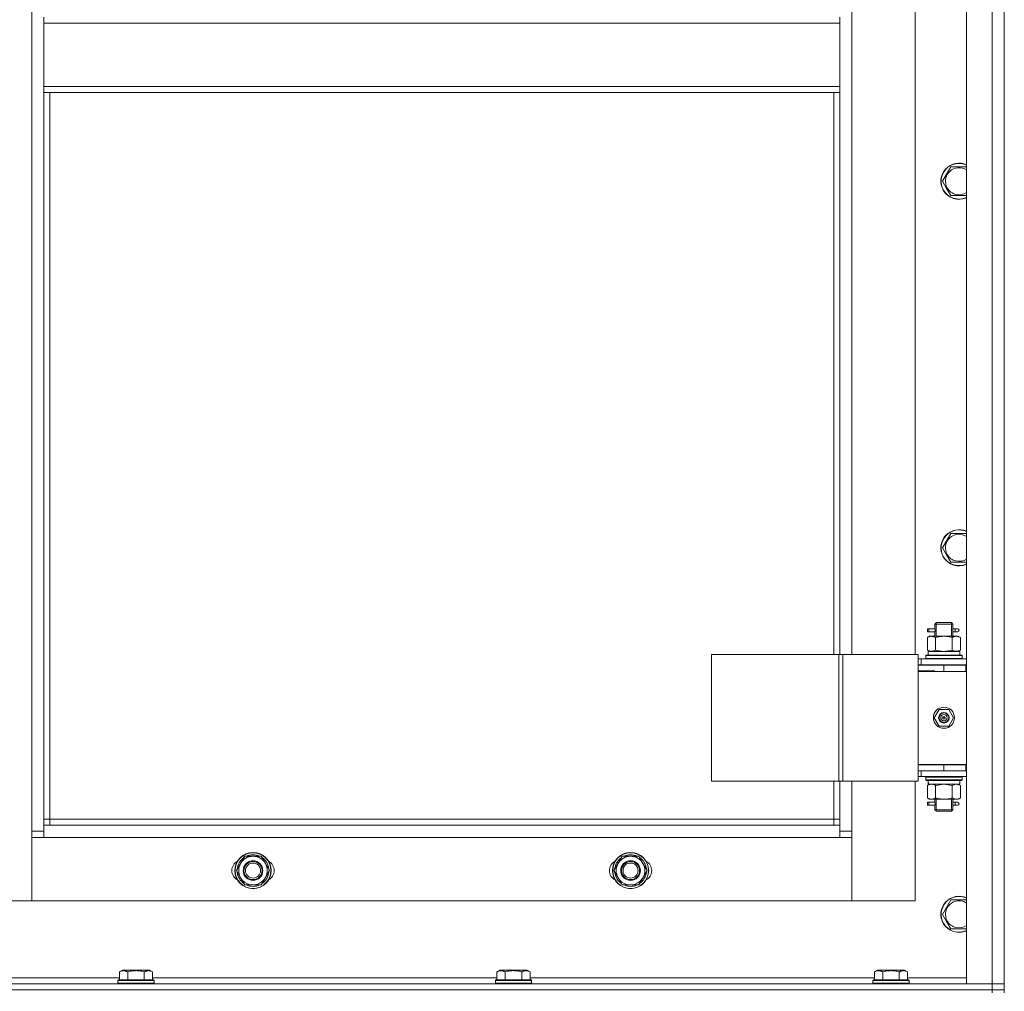
# Model space of a CAD drawing. Units: millimetres. Extents: x 0 to 45754, y -11 to 31500.
# Drawn here: x 17358 to 18010, y 21343 to 21987 of the extents above; entities that cross this region are included whole.
import ezdxf

# ---------------------------------------------------------------- set-up
doc = ezdxf.new("R2010")
doc.units = ezdxf.units.MM
doc.linetypes.add('K5LT_THIN', pattern=[0])
doc.layers.add('R', color=1, linetype='Continuous', true_color=0xff0000)
doc.layers.add('WELDING', color=7, linetype='Continuous', true_color=0xffffff)

msp = doc.modelspace()

# ---------------------------------------------------------------- linework, layer by layer
at = {"layer": 'R', "color": 7, "linetype": 'K5LT_THIN', "lineweight": 13}
for p, q in [((17985.18, 21348.31), (17985.18, 23140.31)), ((18002.18, 21348.31), (18002.18, 23140.31)), ((18010.18, 23140.31), (18010.18, 21348.31)), ((17366.18, 21449.31), (17366.18, 23039.31)), ((18010.18, 21559.31), (18010.18, 22209.31)), ((17909.18, 22202.56), (17909.18, 21566.56)), ((17951.18, 21566.56), (17951.18, 22202.56)), ((17374.18, 21988.81), (17374.18, 21984.81)), ((17901.18, 21988.81), (17901.18, 21984.81)), ((17374.18, 21984.81), (17901.18, 21984.81)), ((17374.18, 21942.81), (17374.18, 21984.81)), ((17901.18, 21984.81), (17901.18, 21942.81)), ((17374.18, 21942.81), (17901.18, 21942.81)), ((17374.18, 21942.81), (17374.18, 21938.81)), ((17901.18, 21942.81), (17901.18, 21938.81)), ((17374.18, 21938.81), (17901.18, 21938.81)), ((17374.18, 21938.81), (17374.18, 21453.31)), ((17378.18, 21938.81), (17378.18, 21457.31)), ((17897.18, 21566.56), (17897.18, 21938.81)), ((17901.18, 21566.56), (17901.18, 21938.81)), ((17969.21, 21880.02), (17974.69, 21889.52)), ((17974.69, 21889.52), (17985.18, 21889.52)), ((17971.95, 21875.27), (17969.21, 21880.02)), ((17974.69, 21870.52), (17971.95, 21875.27)), ((17985.18, 21870.52), (17974.69, 21870.52)), ((17969.21, 21637.16), (17974.69, 21646.66)), ((17974.69, 21646.66), (17985.18, 21646.66)), ((17971.95, 21632.41), (17969.21, 21637.16)), ((17974.69, 21627.66), (17971.95, 21632.41)), ((17985.18, 21627.66), (17974.69, 21627.66)), ((17959.4, 21581.56), (17959.4, 21583.56)), ((17960.18, 21583.56), (17959.4, 21583.56)), ((17960.18, 21581.56), (17959.4, 21581.56)), ((17960.18, 21583.56), (17960.18, 21581.56)), ((17960.18, 21583.56), (17964.28, 21583.56)), ((17960.18, 21581.56), (17964.28, 21581.56)), ((17964.28, 21583.56), (17962.4, 21583.56)), ((17964.28, 21581.56), (17962.4, 21581.56)), ((17964.18, 21586.56), (17965.18, 21587.56)), ((17964.18, 21586.56), (17970.18, 21586.56)), ((17964.18, 21584.06), (17964.18, 21586.56)), ((17965.12, 21586.56), (17965.12, 21587.5)), ((17965.12, 21578.56), (17965.12, 21586.56)), ((17965.18, 21587.56), (17970.18, 21587.56)), ((17970.18, 21587.56), (17975.18, 21587.56)), ((17970.18, 21586.56), (17976.18, 21586.56)), ((17976.18, 21586.56), (17975.18, 21587.56)), ((17975.23, 21586.56), (17975.23, 21587.5)), ((17975.23, 21578.56), (17975.23, 21586.56)), ((17976.07, 21583.56), (17977.87, 21583.56)), ((17976.07, 21581.56), (17977.87, 21581.56)), ((17976.18, 21584.06), (17976.18, 21586.56)), ((17977.87, 21583.56), (17979.18, 21583.56)), ((17977.87, 21581.56), (17979.18, 21581.56)), ((17959.21, 21577.71), (17960.68, 21578.56)), ((17959.21, 21577.71), (17959.21, 21569.41)), ((17960.68, 21578.56), (17961.95, 21578.56)), ((17961.95, 21578.56), (17970.18, 21578.56)), ((17964.18, 21578.56), (17964.18, 21581.06)), ((17964.69, 21577.71), (17964.69, 21569.41)), ((17970.18, 21578.56), (17978.4, 21578.56)), ((17975.66, 21577.71), (17975.66, 21569.41)), ((17976.18, 21578.56), (17976.18, 21581.06)), ((17978.4, 21578.56), (17979.68, 21578.56)), ((17981.15, 21577.71), (17979.68, 21578.56)), ((17981.15, 21577.71), (17981.15, 21569.41)), ((17959.21, 21569.41), (17960.68, 21568.56)), ((17959.72, 21568.56), (17980.68, 21568.56)), ((17981.15, 21569.41), (17979.68, 21568.56)), ((17980.68, 21566.06), (17980.68, 21568.56)), ((17816.29, 21566.56), (17900.51, 21566.56)), ((17816.29, 21482.56), (17816.29, 21566.56)), ((17900.51, 21566.56), (17903.16, 21566.56)), ((17900.51, 21482.56), (17900.51, 21566.56)), ((17903.16, 21566.56), (17953.16, 21566.56)), ((17903.16, 21482.56), (17903.16, 21566.56)), ((17953.16, 21482.56), (17953.16, 21566.56)), ((17955.18, 21563.56), (17953.16, 21563.56)), ((17955.18, 21563.56), (17985.18, 21563.56)), ((17955.18, 21559.56), (17955.18, 21563.56)), ((17958.18, 21565.76), (17958.35, 21566.06)), ((17958.18, 21565.76), (17958.18, 21563.86)), ((17982.18, 21565.76), (17958.18, 21565.76)), ((17982.18, 21563.86), (17958.18, 21563.86)), ((17958.18, 21563.86), (17958.35, 21563.56)), ((17982, 21566.06), (17958.35, 21566.06)), ((17959.81, 21567.18), (17959.74, 21566.06)), ((17982.18, 21565.76), (17982, 21566.06)), ((17982.18, 21563.86), (17982, 21563.56)), ((17982.18, 21565.76), (17982.18, 21563.86)), ((17955.18, 21559.56), (17953.16, 21559.56)), ((17953.18, 21559.31), (17970.18, 21559.31)), ((17953.18, 21555.31), (17953.18, 21559.31)), ((17964.18, 21555.56), (17953.18, 21555.56)), ((17953.18, 21555.56), (17953.18, 21493.56)), ((17953.18, 21555.31), (17970.18, 21555.31)), ((17955.18, 21559.56), (17985.18, 21559.56)), ((17964.18, 21559.31), (17964.18, 21559.56)), ((17965.12, 21559.31), (17965.12, 21559.56)), ((17970.18, 21555.31), (17970.18, 21559.31)), ((17970.18, 21559.31), (17984.68, 21559.31)), ((17970.18, 21555.31), (17984.68, 21555.31)), ((17975.23, 21559.31), (17975.23, 21559.56)), ((17976.18, 21559.31), (17976.18, 21559.56)), ((17984.68, 21555.31), (17984.68, 21559.31)), ((17984.68, 21559.31), (17985.18, 21559.31)), ((17984.68, 21555.31), (17985.18, 21555.31)), ((18010.18, 21559.31), (18010.18, 21555.31)), ((18010.18, 21493.31), (18010.18, 21555.31)), ((17963.82, 21524.56), (17967, 21530.06)), ((17967, 21530.06), (17973.35, 21530.06)), ((17973.35, 21530.06), (17976.53, 21524.56)), ((17967, 21519.06), (17963.82, 21524.56)), ((17970.18, 21524.56), (17969.28, 21524.56)), ((17970.18, 21524.56), (17971.08, 21524.56)), ((17976.53, 21524.56), (17973.35, 21519.06)), ((17973.35, 21519.06), (17967, 21519.06)), ((17985.18, 21493.56), (17953.18, 21493.56)), ((17953.18, 21493.31), (17953.18, 21489.31)), ((17970.18, 21493.31), (17953.18, 21493.31)), ((17964.18, 21493.31), (17964.18, 21493.56)), ((17984.68, 21493.31), (17970.18, 21493.31)), ((17970.18, 21493.31), (17970.18, 21489.31)), ((17976.18, 21493.31), (17976.18, 21493.56)), ((17985.18, 21493.31), (17984.68, 21493.31)), ((17984.68, 21493.31), (17984.68, 21489.31)), ((18010.18, 21493.31), (18010.18, 21489.31)), ((17953.16, 21489.56), (17953.18, 21489.56)), ((17953.16, 21485.56), (17955.18, 21485.56)), ((17970.18, 21489.31), (17953.18, 21489.31)), ((17955.18, 21489.31), (17955.18, 21485.56)), ((17985.18, 21485.56), (17955.18, 21485.56)), ((17958.18, 21485.26), (17958.35, 21485.56)), ((17958.18, 21485.26), (17958.18, 21483.36)), ((17982.18, 21485.26), (17958.18, 21485.26)), ((17984.68, 21489.31), (17970.18, 21489.31)), ((17982.18, 21485.26), (17982, 21485.56)), ((17982.18, 21485.26), (17982.18, 21483.36)), ((17985.18, 21489.31), (17984.68, 21489.31)), ((18010.18, 21348.31), (18010.18, 21489.31)), ((17816.29, 21482.56), (17900.51, 21482.56)), ((17897.18, 21457.31), (17897.18, 21482.56)), ((17900.51, 21482.56), (17903.16, 21482.56)), ((17901.18, 21453.31), (17901.18, 21482.56)), ((17903.16, 21482.56), (17953.16, 21482.56)), ((17909.18, 21482.56), (17909.18, 21449.31)), ((17951.18, 21403.31), (17951.18, 21482.56)), ((17982.18, 21483.36), (17958.18, 21483.36)), ((17958.18, 21483.36), (17958.35, 21483.06)), ((17982, 21483.06), (17958.35, 21483.06)), ((17959.21, 21479.71), (17960.68, 21480.56)), ((17959.21, 21471.41), (17959.21, 21479.71)), ((17959.72, 21480.56), (17959.81, 21481.94)), ((17959.72, 21480.56), (17959.93, 21480.56)), ((17980.68, 21480.56), (17959.93, 21480.56)), ((17964.69, 21471.41), (17964.69, 21479.71)), ((17975.66, 21471.41), (17975.66, 21479.71)), ((17981.15, 21479.71), (17979.68, 21480.56)), ((17980.68, 21483.06), (17980.68, 21480.56)), ((17981.15, 21471.41), (17981.15, 21479.71)), ((17982.18, 21483.36), (17982, 21483.06)), ((17959.21, 21471.41), (17960.68, 21470.56)), ((17961.95, 21470.56), (17960.68, 21470.56)), ((17970.18, 21470.56), (17961.95, 21470.56)), ((17964.18, 21469.06), (17964.18, 21470.56)), ((17965.12, 21463.56), (17965.12, 21470.56)), ((17978.4, 21470.56), (17970.18, 21470.56)), ((17975.23, 21463.56), (17975.23, 21470.56)), ((17976.18, 21469.06), (17976.18, 21470.56)), ((17979.68, 21470.56), (17978.4, 21470.56)), ((17981.15, 21471.41), (17979.68, 21470.56)), ((17959.4, 21466.56), (17959.4, 21468.56)), ((17960.18, 21468.56), (17959.4, 21468.56)), ((17960.18, 21466.56), (17959.4, 21466.56)), ((17960.18, 21468.56), (17960.18, 21466.56)), ((17960.18, 21468.56), (17964.28, 21468.56)), ((17960.18, 21466.56), (17964.28, 21466.56)), ((17964.28, 21468.56), (17962.4, 21468.56)), ((17964.28, 21466.56), (17962.4, 21466.56)), ((17964.18, 21463.56), (17964.18, 21466.06)), ((17976.07, 21468.56), (17977.87, 21468.56)), ((17976.07, 21466.56), (17977.87, 21466.56)), ((17976.18, 21463.56), (17976.18, 21466.06)), ((17977.87, 21468.56), (17979.18, 21468.56)), ((17977.87, 21466.56), (17979.18, 21466.56)), ((17964.18, 21463.56), (17965.18, 21462.56)), ((17964.18, 21463.56), (17970.18, 21463.56)), ((17965.12, 21463.56), (17965.12, 21462.61)), ((17965.18, 21462.56), (17970.18, 21462.56)), ((17970.18, 21463.56), (17976.18, 21463.56)), ((17970.18, 21462.56), (17975.18, 21462.56)), ((17976.18, 21463.56), (17975.18, 21462.56)), ((17975.23, 21463.56), (17975.23, 21462.61)), ((17378.18, 21457.31), (17374.18, 21457.31)), ((17374.18, 21453.31), (17374.18, 21445.31)), ((17374.18, 21453.31), (17901.18, 21453.31)), ((17378.18, 21457.31), (17378.18, 21453.31)), ((17378.18, 21457.31), (17897.18, 21457.31)), ((17897.18, 21453.31), (17897.18, 21457.31)), ((17897.18, 21457.31), (17901.18, 21457.31)), ((17901.18, 21445.31), (17901.18, 21453.31)), ((17366.18, 21449.31), (17374.18, 21449.31)), ((17366.18, 21403.31), (17366.18, 21449.31)), ((17374.18, 21445.31), (17366.18, 21445.31)), ((17366.18, 21445.31), (17366.18, 21403.31)), ((17901.18, 21445.31), (17374.18, 21445.31)), ((17901.18, 21449.31), (17909.18, 21449.31)), ((17909.18, 21445.31), (17901.18, 21445.31)), ((17909.18, 21449.31), (17909.18, 21403.31)), ((17909.18, 21403.31), (17909.18, 21445.31)), ((17501.71, 21423.31), (17507.19, 21432.81)), ((17507.19, 21432.81), (17518.16, 21432.81)), ((17518.16, 21432.81), (17520.9, 21428.06)), ((17751.71, 21423.31), (17757.19, 21432.81)), ((17757.19, 21432.81), (17768.16, 21432.81)), ((17768.16, 21432.81), (17770.9, 21428.06)), ((17503.03, 21425.61), (17502.43, 21425.61)), ((17520.9, 21428.06), (17523.65, 21423.31)), ((17753.03, 21425.61), (17752.43, 21425.61)), ((17770.9, 21428.06), (17773.65, 21423.31)), ((17504.45, 21418.56), (17501.71, 21423.31)), ((17502.22, 21422.3), (17502.29, 21422.3)), ((17502.36, 21424.44), (17502.24, 21424.44)), ((17507.19, 21413.81), (17504.45, 21418.56)), ((17523.65, 21423.31), (17518.16, 21413.81)), ((17754.45, 21418.56), (17751.71, 21423.31)), ((17752.22, 21422.3), (17752.29, 21422.3)), ((17752.36, 21424.44), (17752.24, 21424.44)), ((17757.19, 21413.81), (17754.45, 21418.56)), ((17773.65, 21423.31), (17768.16, 21413.81)), ((17518.16, 21413.81), (17507.19, 21413.81)), ((17768.16, 21413.81), (17757.19, 21413.81)), ((17324.18, 21403.31), (17366.18, 21403.31)), ((17366.18, 21403.31), (17909.18, 21403.31)), ((17909.18, 21403.31), (17951.18, 21403.31)), ((17969.21, 21394.31), (17974.69, 21403.81)), ((17974.69, 21403.81), (17985.18, 21403.81)), ((17971.95, 21389.56), (17969.21, 21394.31)), ((17974.69, 21384.81), (17971.95, 21389.56)), ((17985.18, 21384.81), (17974.69, 21384.81)), ((17424.21, 21356.15), (17426.2, 21357.31)), ((17424.21, 21356.15), (17424.21, 21350.81)), ((17427.41, 21357.31), (17426.2, 21357.31)), ((17444.15, 21357.31), (17427.41, 21357.31)), ((17429.69, 21356.15), (17429.69, 21350.81)), ((17440.66, 21356.15), (17440.66, 21350.81)), ((17446.15, 21356.15), (17444.15, 21357.31)), ((17446.15, 21356.15), (17446.15, 21350.81)), ((17674.21, 21356.15), (17676.2, 21357.31)), ((17674.21, 21356.15), (17674.21, 21350.81)), ((17677.41, 21357.31), (17676.2, 21357.31)), ((17694.15, 21357.31), (17677.41, 21357.31)), ((17679.69, 21356.15), (17679.69, 21350.81)), ((17690.66, 21356.15), (17690.66, 21350.81)), ((17696.15, 21356.15), (17694.15, 21357.31)), ((17696.15, 21356.15), (17696.15, 21350.81)), ((17924.21, 21356.15), (17926.2, 21357.31)), ((17924.21, 21356.15), (17924.21, 21350.81)), ((17927.41, 21357.31), (17926.2, 21357.31)), ((17944.15, 21357.31), (17927.41, 21357.31)), ((17929.69, 21356.15), (17929.69, 21350.81)), ((17940.66, 21356.15), (17940.66, 21350.81)), ((17946.15, 21356.15), (17944.15, 21357.31)), ((17946.15, 21356.15), (17946.15, 21350.81)), ((16618.18, 21348.31), (18002.18, 21348.31)), ((17196.15, 21352.31), (17424.21, 21352.31)), ((17423.18, 21350.51), (17423.35, 21350.81)), ((17423.18, 21350.51), (17423.18, 21348.61)), ((17424.78, 21350.51), (17423.18, 21350.51)), ((17423.18, 21348.61), (17423.35, 21348.31)), ((17424.78, 21348.61), (17423.18, 21348.61)), ((17424.93, 21350.81), (17423.35, 21350.81)), ((17447.18, 21350.51), (17424.78, 21350.51)), ((17447.18, 21348.61), (17424.78, 21348.61)), ((17447, 21350.81), (17424.93, 21350.81)), ((17446.15, 21352.31), (17674.21, 21352.31)), ((17447.18, 21350.51), (17447, 21350.81)), ((17447.18, 21348.61), (17447, 21348.31)), ((17447.18, 21350.51), (17447.18, 21348.61)), ((17673.18, 21350.51), (17673.35, 21350.81)), ((17673.18, 21350.51), (17673.18, 21348.61)), ((17674.78, 21350.51), (17673.18, 21350.51)), ((17673.18, 21348.61), (17673.35, 21348.31)), ((17674.78, 21348.61), (17673.18, 21348.61)), ((17674.93, 21350.81), (17673.35, 21350.81)), ((17697.18, 21350.51), (17674.78, 21350.51)), ((17697.18, 21348.61), (17674.78, 21348.61)), ((17697, 21350.81), (17674.93, 21350.81)), ((17696.15, 21352.31), (17924.21, 21352.31)), ((17697.18, 21350.51), (17697, 21350.81)), ((17697.18, 21348.61), (17697, 21348.31)), ((17697.18, 21350.51), (17697.18, 21348.61)), ((17923.18, 21350.51), (17923.35, 21350.81)), ((17923.18, 21350.51), (17923.18, 21348.61)), ((17924.78, 21350.51), (17923.18, 21350.51)), ((17923.18, 21348.61), (17923.35, 21348.31)), ((17924.78, 21348.61), (17923.18, 21348.61)), ((17924.93, 21350.81), (17923.35, 21350.81)), ((17947.18, 21350.51), (17924.78, 21350.51)), ((17947.18, 21348.61), (17924.78, 21348.61)), ((17947, 21350.81), (17924.93, 21350.81)), ((17946.15, 21352.31), (17985.18, 21352.31)), ((17947.18, 21350.51), (17947, 21350.81)), ((17947.18, 21348.61), (17947, 21348.31)), ((17947.18, 21350.51), (17947.18, 21348.61)), ((18002.18, 21348.31), (17985.18, 21348.31)), ((18010.18, 21348.31), (18002.18, 21348.31)), ((18002.18, 21344.31), (18002.18, 21348.31)), ((18002.18, 21348.31), (18010.18, 21348.31)), ((18010.18, 21344.31), (18010.18, 21348.31)), ((18002.18, 21344.31), (16618.18, 21344.31)), ((16618.18, 21344.31), (18002.18, 21344.31)), ((18002.18, 21344.31), (18002.18, 21342.31)), ((18002.18, 21344.31), (18010.18, 21344.31)), ((18010.18, 21344.31), (18002.18, 21344.31)), ((18010.18, 21344.31), (18010.18, 21342.31))]:
    msp.add_line(p, q, dxfattribs=at)
for centre, radius in [((17970.18, 21524.56), 7), ((17970.18, 21524.56), 3.49), ((17970.18, 21524.56), 3.25), ((17970.18, 21524.56), 2.1), ((17512.68, 21423.31), 12), ((17512.68, 21423.31), 11.83), ((17762.68, 21423.31), 12), ((17762.68, 21423.31), 11.83), ((17512.68, 21423.31), 6.5), ((17512.68, 21423.31), 6), ((17512.68, 21423.31), 5), ((17762.68, 21423.31), 6.5), ((17762.68, 21423.31), 6), ((17762.68, 21423.31), 5)]:
    msp.add_circle(centre, radius, dxfattribs=at)
for centre, radius, start, end in [((17980.18, 21880.02), 12, 65.37568, 210), ((17980.18, 21880.02), 11.83, 64.99048, 210), ((17980.18, 21880.02), 8.97, 56.1336, 210), ((17980.18, 21880.02), 8.97, 210, 303.8664), ((17980.18, 21880.02), 12, 210, 294.62432), ((17980.18, 21880.02), 11.83, 210, 295.00952), ((17980.18, 21637.16), 12, 65.37568, 210), ((17980.18, 21637.16), 11.83, 64.99048, 210), ((17980.18, 21637.16), 8.97, 56.1336, 210), ((17980.18, 21637.16), 12, 210, 294.62432), ((17980.18, 21637.16), 11.83, 210, 295.00952), ((17980.18, 21637.16), 8.97, 210, 303.8664), ((17979.18, 21582.56), 1, 270, 90), ((17970.18, 21524.56), 3.19, 0, 180), ((17970.18, 21524.56), 3.19, 180, 0), ((17970.18, 21524.56), 0.9, 0, 180), ((17970.18, 21524.56), 0.9, 180, 0), ((17964.18, 21497.31), 8, 207.95319, 210), ((17964.18, 21497.31), 4, 249.63587, 270), ((17979.18, 21467.56), 1, 270, 90), ((17512.68, 21423.31), 10.5, 124.79123, 167.35895), ((17512.68, 21423.31), 9.5, 30, 210), ((17512.68, 21423.31), 10.5, 64.79123, 115.20877), ((17512.68, 21423.31), 10.5, 4.79123, 55.21013), ((17762.68, 21423.31), 10.5, 124.79123, 167.35895), ((17762.68, 21423.31), 9.5, 30, 210), ((17762.68, 21423.31), 10.5, 64.79123, 115.20877), ((17762.68, 21423.31), 10.5, 4.79123, 55.21013), ((17505.68, 21423.31), 7, 117.99456, 242.00544), ((17512.68, 21423.31), 10.5, 167.35895, 173.81052), ((17512.68, 21423.31), 9.5, 210, 30), ((17519.68, 21423.31), 7, 297.99456, 62.00544), ((17755.68, 21423.31), 7, 117.99456, 242.00544), ((17762.68, 21423.31), 10.5, 167.35895, 173.81052), ((17762.68, 21423.31), 9.5, 210, 30), ((17769.68, 21423.31), 7, 297.99456, 62.00544), ((17512.68, 21423.31), 10.5, 185.53239, 235.20877), ((17512.68, 21423.31), 10.5, 304.79123, 355.20877), ((17762.68, 21423.31), 10.5, 185.53239, 235.20877), ((17762.68, 21423.31), 10.5, 304.79123, 355.20877), ((17512.68, 21423.31), 10.5, 244.79123, 295.20877), ((17762.68, 21423.31), 10.5, 244.79123, 295.20877), ((17980.18, 21394.31), 12, 65.37568, 210), ((17980.18, 21394.31), 11.83, 64.99048, 210), ((17980.18, 21394.31), 8.97, 56.1336, 210), ((17980.18, 21394.31), 12, 210, 294.62432), ((17980.18, 21394.31), 11.83, 210, 295.00952), ((17980.18, 21394.31), 8.97, 210, 303.8664)]:
    msp.add_arc(centre, radius, start, end, dxfattribs=at)
for centre, major_axis, ratio, start_param, end_param in [((17977.87, 21582.56), (0, 1), 0.301552, 0, 3.141593), ((17970.18, 21570.73), (0, 22.52), 0.466308, 1.667355, 1.779747), ((17970.18, 21485.49), (0, -22.52), 0.466308, -1.46277, -1.350168), ((17977.87, 21467.56), (0, 1), 0.301552, 0, 3.141593)]:
    msp.add_ellipse(centre, major_axis=major_axis, ratio=ratio, start_param=start_param, end_param=end_param, dxfattribs=at)
at = {"layer": 'WELDING', "color": 7, "linetype": 'K5LT_THIN', "lineweight": 13}
for p, q in [((17964.18, 21581.08), (17964.34, 21582.06)), ((17964.28, 21581.56), (17964.18, 21581.08)), ((17964.37, 21582.56), (17964.19, 21584)), ((17964.19, 21584), (17964.26, 21583.7)), ((17964.26, 21583.7), (17964.28, 21583.56)), ((17964.34, 21582.06), (17964.37, 21582.56)), ((17976.01, 21583.06), (17975.99, 21582.56)), ((17975.99, 21582.56), (17976.16, 21581.11)), ((17976.17, 21584.04), (17976.01, 21583.06)), ((17976.07, 21583.56), (17976.17, 21584.04)), ((17976.1, 21581.42), (17976.07, 21581.56)), ((17976.16, 21581.11), (17976.1, 21581.42)), ((17964.69, 21569.41), (17970.18, 21568.56)), ((17970.18, 21568.56), (17975.59, 21569.39)), ((17975.59, 21569.39), (17975.66, 21569.41)), ((17964.79, 21479.74), (17964.69, 21479.71)), ((17970.18, 21480.56), (17964.79, 21479.74)), ((17975.66, 21479.71), (17970.18, 21480.56)), ((17964.18, 21466.08), (17964.34, 21467.06)), ((17964.28, 21466.56), (17964.18, 21466.08)), ((17964.37, 21467.56), (17964.19, 21469)), ((17964.19, 21469), (17964.26, 21468.7)), ((17964.26, 21468.7), (17964.28, 21468.56)), ((17964.34, 21467.06), (17964.37, 21467.56)), ((17976.01, 21468.06), (17975.99, 21467.56)), ((17975.99, 21467.56), (17976.16, 21466.11)), ((17976.17, 21469.04), (17976.01, 21468.06)), ((17976.07, 21468.56), (17976.17, 21469.04)), ((17976.1, 21466.42), (17976.07, 21466.56)), ((17976.16, 21466.11), (17976.1, 21466.42))]:
    msp.add_line(p, q, dxfattribs=at)
for points, knots in [([(17961.95, 21578.56), (17961.82, 21578.56), (17961.58, 21578.55), (17961.2, 21578.5), (17960.84, 21578.41), (17960.38, 21578.27), (17959.83, 21578.05), (17959.41, 21577.83), (17959.21, 21577.71)], [0, 0, 0, 0, 1.192024, 2.404251, 3.60809, 4.765234, 6.955738, 9, 9, 9, 9]), ([(17964.69, 21577.71), (17964.4, 21577.87), (17963.97, 21578.1), (17963.41, 21578.31), (17963.02, 21578.42), (17962.66, 21578.5), (17962.31, 21578.55), (17962.07, 21578.56), (17961.95, 21578.56)], [0, 0, 0, 0, 2.905563, 4.375924, 5.511195, 6.679161, 7.850161, 9, 9, 9, 9]), ([(17970.18, 21578.56), (17969.85, 21578.56), (17969.31, 21578.54), (17968.55, 21578.48), (17967.99, 21578.42), (17967.17, 21578.3), (17966.11, 21578.09), (17965.17, 21577.85), (17964.69, 21577.71)], [0, 0, 0, 0, 1.548206, 2.616755, 3.724998, 4.291764, 6.613357, 9, 9, 9, 9]), ([(17975.66, 21577.71), (17975.17, 21577.85), (17974.31, 21578.08), (17973.2, 21578.29), (17972.31, 21578.43), (17971.51, 21578.51), (17970.78, 21578.55), (17970.34, 21578.56), (17970.18, 21578.56)], [0, 0, 0, 0, 2.494996, 4.309231, 5.453284, 6.859164, 8.206766, 9, 9, 9, 9]), ([(17978.4, 21578.56), (17978.28, 21578.56), (17978.03, 21578.55), (17977.66, 21578.5), (17977.29, 21578.41), (17976.83, 21578.27), (17976.29, 21578.05), (17975.86, 21577.83), (17975.66, 21577.71)], [0, 0, 0, 0, 1.192024, 2.404251, 3.60809, 4.765234, 6.955738, 9, 9, 9, 9]), ([(17981.15, 21577.71), (17980.86, 21577.87), (17980.42, 21578.1), (17979.86, 21578.31), (17979.47, 21578.42), (17979.12, 21578.5), (17978.76, 21578.55), (17978.52, 21578.56), (17978.4, 21578.56)], [0, 0, 0, 0, 2.905563, 4.375924, 5.511195, 6.679161, 7.850161, 9, 9, 9, 9]), ([(17959.21, 21569.41), (17959.53, 21569.22), (17960, 21568.98), (17960.57, 21568.78), (17960.92, 21568.68), (17961.22, 21568.62), (17961.52, 21568.58), (17961.83, 21568.56), (17962.13, 21568.56), (17962.43, 21568.58), (17962.77, 21568.63), (17963.19, 21568.73), (17963.85, 21568.96), (17964.36, 21569.21), (17964.69, 21569.41)], [0, 0, 0, 0, 2.72415, 3.912285, 4.716446, 5.530362, 6.353984, 7.180289, 7.997717, 8.810544, 9.605533, 10.761675, 12.184093, 15, 15, 15, 15]), ([(17975.66, 21569.41), (17975.98, 21569.22), (17976.45, 21568.98), (17977.03, 21568.78), (17977.37, 21568.68), (17977.67, 21568.62), (17977.98, 21568.58), (17978.28, 21568.56), (17978.59, 21568.56), (17978.89, 21568.58), (17979.23, 21568.63), (17979.64, 21568.73), (17980.3, 21568.96), (17980.81, 21569.21), (17981.15, 21569.41)], [0, 0, 0, 0, 2.72415, 3.912285, 4.716446, 5.530362, 6.353984, 7.180289, 7.997717, 8.810544, 9.605533, 10.761675, 12.184093, 15, 15, 15, 15]), ([(17961.95, 21480.56), (17961.79, 21480.56), (17961.52, 21480.54), (17961.13, 21480.48), (17960.85, 21480.42), (17960.45, 21480.3), (17959.92, 21480.09), (17959.44, 21479.85), (17959.21, 21479.71)], [0, 0, 0, 0, 1.548206, 2.616755, 3.724998, 4.291764, 6.613357, 9, 9, 9, 9]), ([(17964.69, 21479.71), (17964.44, 21479.85), (17964.01, 21480.08), (17963.4, 21480.32), (17962.9, 21480.46), (17962.42, 21480.54), (17962.11, 21480.56), (17961.95, 21480.56)], [0, 0, 0, 0, 2.217775, 3.830428, 5.353122, 6.582558, 8, 8, 8, 8]), ([(17981.15, 21479.71), (17980.82, 21479.9), (17980.35, 21480.13), (17979.78, 21480.34), (17979.43, 21480.43), (17979.13, 21480.5), (17978.83, 21480.54), (17978.52, 21480.56), (17978.22, 21480.56), (17977.92, 21480.53), (17977.58, 21480.48), (17977.16, 21480.38), (17976.5, 21480.16), (17976, 21479.9), (17975.66, 21479.71)], [0, 0, 0, 0, 2.72415, 3.912285, 4.716446, 5.530362, 6.353984, 7.180289, 7.997717, 8.810544, 9.605533, 10.761675, 12.184093, 15, 15, 15, 15]), ([(17959.21, 21471.41), (17959.49, 21471.24), (17959.93, 21471.02), (17960.49, 21470.8), (17960.88, 21470.69), (17961.23, 21470.61), (17961.59, 21470.57), (17961.83, 21470.56), (17961.95, 21470.56)], [0, 0, 0, 0, 2.905563, 4.375924, 5.511195, 6.679161, 7.850161, 9, 9, 9, 9]), ([(17961.95, 21470.56), (17962.07, 21470.56), (17962.32, 21470.57), (17962.69, 21470.62), (17963.06, 21470.7), (17963.52, 21470.84), (17964.06, 21471.06), (17964.49, 21471.29), (17964.69, 21471.41)], [0, 0, 0, 0, 1.192024, 2.404251, 3.60809, 4.765234, 6.955738, 9, 9, 9, 9]), ([(17964.69, 21471.41), (17965.26, 21471.24), (17966.14, 21471.02), (17967.26, 21470.8), (17968.03, 21470.69), (17968.75, 21470.61), (17969.46, 21470.57), (17969.94, 21470.56), (17970.18, 21470.56)], [0, 0, 0, 0, 2.905563, 4.375924, 5.511195, 6.679161, 7.850161, 9, 9, 9, 9]), ([(17970.18, 21470.56), (17970.42, 21470.56), (17970.92, 21470.57), (17971.67, 21470.62), (17972.4, 21470.7), (17973.32, 21470.84), (17974.41, 21471.06), (17975.25, 21471.29), (17975.66, 21471.41)], [0, 0, 0, 0, 1.192024, 2.404251, 3.60809, 4.765234, 6.955738, 9, 9, 9, 9]), ([(17975.66, 21471.41), (17975.95, 21471.24), (17976.39, 21471.02), (17976.95, 21470.8), (17977.33, 21470.69), (17977.69, 21470.61), (17978.05, 21470.57), (17978.29, 21470.56), (17978.4, 21470.56)], [0, 0, 0, 0, 2.905563, 4.375924, 5.511195, 6.679161, 7.850161, 9, 9, 9, 9]), ([(17978.4, 21470.56), (17978.53, 21470.56), (17978.78, 21470.57), (17979.15, 21470.62), (17979.51, 21470.7), (17979.98, 21470.84), (17980.52, 21471.06), (17980.94, 21471.29), (17981.15, 21471.41)], [0, 0, 0, 0, 1.192024, 2.404251, 3.60809, 4.765234, 6.955738, 9, 9, 9, 9]), ([(17426.95, 21357), (17426.79, 21357), (17426.49, 21356.99), (17426.06, 21356.91), (17425.48, 21356.76), (17424.86, 21356.51), (17424.39, 21356.26), (17424.21, 21356.15)], [0, 0, 0, 0, 1.350157, 2.572931, 3.756175, 6.369602, 8, 8, 8, 8]), ([(17429.69, 21356.15), (17429.44, 21356.3), (17429.01, 21356.52), (17428.43, 21356.75), (17427.96, 21356.89), (17427.54, 21356.97), (17427.2, 21357), (17427.01, 21357), (17426.95, 21357)], [0, 0, 0, 0, 2.547267, 4.27468, 5.750939, 7.171551, 8.381249, 9, 9, 9, 9]), ([(17440.66, 21356.15), (17440.13, 21356.31), (17439.23, 21356.54), (17438.11, 21356.75), (17437.33, 21356.87), (17436.73, 21356.93), (17436.15, 21356.98), (17435.57, 21357), (17434.96, 21357.01), (17434.33, 21356.99), (17433.7, 21356.94), (17433.05, 21356.87), (17432.27, 21356.76), (17431.14, 21356.54), (17430.25, 21356.32), (17429.69, 21356.15)], [0, 0, 0, 0, 2.400934, 3.977567, 4.913586, 5.783319, 6.583675, 7.42636, 8.303602, 9.201828, 10.1214, 11.060865, 12.021818, 13.488338, 16, 16, 16, 16]), ([(17446.15, 21356.15), (17445.84, 21356.33), (17445.4, 21356.56), (17444.84, 21356.76), (17444.48, 21356.87), (17444.18, 21356.93), (17443.89, 21356.98), (17443.6, 21357), (17443.29, 21357.01), (17442.98, 21356.99), (17442.66, 21356.94), (17442.28, 21356.86), (17441.78, 21356.7), (17441.22, 21356.46), (17440.83, 21356.25), (17440.66, 21356.15)], [0, 0, 0, 0, 2.704026, 3.977567, 4.913586, 5.783319, 6.583675, 7.42636, 8.303602, 9.201828, 10.1214, 11.060865, 12.506598, 14.484694, 16, 16, 16, 16]), ([(17676.95, 21357), (17676.79, 21357), (17676.49, 21356.99), (17676.06, 21356.91), (17675.48, 21356.76), (17674.86, 21356.51), (17674.39, 21356.26), (17674.21, 21356.15)], [0, 0, 0, 0, 1.350157, 2.572931, 3.756175, 6.369602, 8, 8, 8, 8]), ([(17679.69, 21356.15), (17679.44, 21356.3), (17679.01, 21356.52), (17678.43, 21356.75), (17677.96, 21356.89), (17677.54, 21356.97), (17677.2, 21357), (17677.01, 21357), (17676.95, 21357)], [0, 0, 0, 0, 2.547267, 4.27468, 5.750939, 7.171551, 8.381249, 9, 9, 9, 9]), ([(17690.66, 21356.15), (17690.13, 21356.31), (17689.23, 21356.54), (17688.11, 21356.75), (17687.33, 21356.87), (17686.73, 21356.93), (17686.15, 21356.98), (17685.57, 21357), (17684.96, 21357.01), (17684.33, 21356.99), (17683.7, 21356.94), (17683.05, 21356.87), (17682.27, 21356.76), (17681.14, 21356.54), (17680.25, 21356.32), (17679.69, 21356.15)], [0, 0, 0, 0, 2.400934, 3.977567, 4.913586, 5.783319, 6.583675, 7.42636, 8.303602, 9.201828, 10.1214, 11.060865, 12.021818, 13.488338, 16, 16, 16, 16]), ([(17696.15, 21356.15), (17695.84, 21356.33), (17695.4, 21356.56), (17694.84, 21356.76), (17694.48, 21356.87), (17694.18, 21356.93), (17693.89, 21356.98), (17693.6, 21357), (17693.29, 21357.01), (17692.98, 21356.99), (17692.66, 21356.94), (17692.28, 21356.86), (17691.78, 21356.7), (17691.22, 21356.46), (17690.83, 21356.25), (17690.66, 21356.15)], [0, 0, 0, 0, 2.704026, 3.977567, 4.913586, 5.783319, 6.583675, 7.42636, 8.303602, 9.201828, 10.1214, 11.060865, 12.506598, 14.484694, 16, 16, 16, 16]), ([(17926.95, 21357), (17926.79, 21357), (17926.49, 21356.99), (17926.06, 21356.91), (17925.48, 21356.76), (17924.86, 21356.51), (17924.39, 21356.26), (17924.21, 21356.15)], [0, 0, 0, 0, 1.350157, 2.572931, 3.756175, 6.369602, 8, 8, 8, 8]), ([(17929.69, 21356.15), (17929.44, 21356.3), (17929.01, 21356.52), (17928.43, 21356.75), (17927.96, 21356.89), (17927.54, 21356.97), (17927.2, 21357), (17927.01, 21357), (17926.95, 21357)], [0, 0, 0, 0, 2.547267, 4.27468, 5.750939, 7.171551, 8.381249, 9, 9, 9, 9]), ([(17940.66, 21356.15), (17940.13, 21356.31), (17939.23, 21356.54), (17938.11, 21356.75), (17937.33, 21356.87), (17936.73, 21356.93), (17936.15, 21356.98), (17935.57, 21357), (17934.96, 21357.01), (17934.33, 21356.99), (17933.7, 21356.94), (17933.05, 21356.87), (17932.27, 21356.76), (17931.14, 21356.54), (17930.25, 21356.32), (17929.69, 21356.15)], [0, 0, 0, 0, 2.400934, 3.977567, 4.913586, 5.783319, 6.583675, 7.42636, 8.303602, 9.201828, 10.1214, 11.060865, 12.021818, 13.488338, 16, 16, 16, 16]), ([(17946.15, 21356.15), (17945.84, 21356.33), (17945.4, 21356.56), (17944.84, 21356.76), (17944.48, 21356.87), (17944.18, 21356.93), (17943.89, 21356.98), (17943.6, 21357), (17943.29, 21357.01), (17942.98, 21356.99), (17942.66, 21356.94), (17942.28, 21356.86), (17941.78, 21356.7), (17941.22, 21356.46), (17940.83, 21356.25), (17940.66, 21356.15)], [0, 0, 0, 0, 2.704026, 3.977567, 4.913586, 5.783319, 6.583675, 7.42636, 8.303602, 9.201828, 10.1214, 11.060865, 12.506598, 14.484694, 16, 16, 16, 16])]:
    msp.add_open_spline(points, degree=3, knots=knots, dxfattribs=at)

doc.saveas('drawing.dxf')
